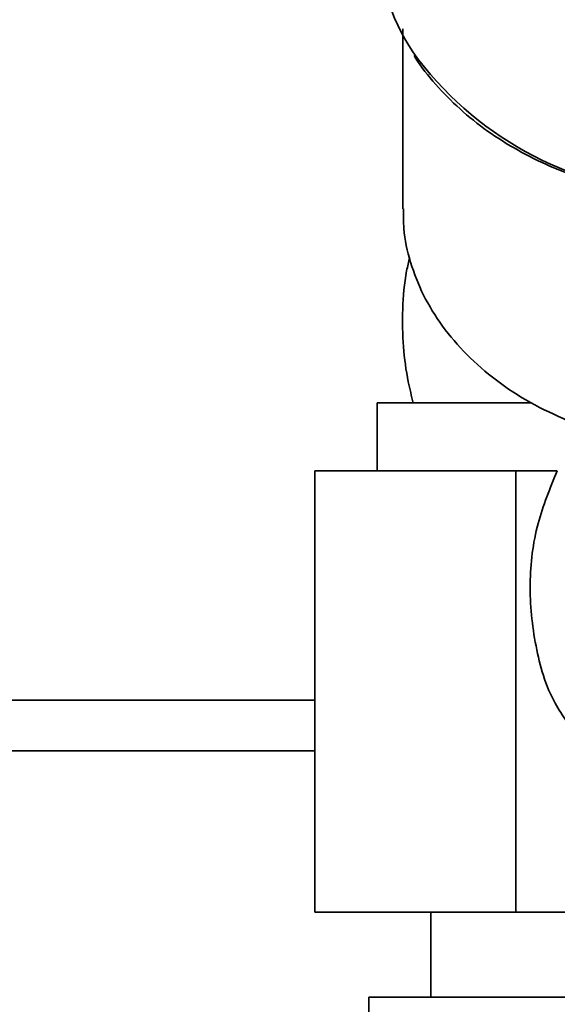
# Paper-space layout 'Blatt1' of a CAD drawing. Units: millimetres. Extents: x 0 to 5940, y 0 to 4200.
# Drawn here: x 1594 to 1625, y 3408 to 3466 of the extents above; entities that cross this region are included whole.
import ezdxf

# ---------------------------------------------------------------- set-up
doc = ezdxf.new("R2010")
doc.units = ezdxf.units.MM
doc.layers.add('1', color=7, linetype='Continuous')
doc.styles.add('SLDTEXTSTYLE0', font='TXT', dxfattribs={"width": 0.605})
doc.dimstyles.new('SLDDIMSTYLE0', dxfattribs={"dimtxt": 35, "dimasz": 25, "dimexe": 0, "dimexo": 0.0625, "dimgap": 8.75, "dimtad": 1, "dimdec": 1, "dimrnd": 1e-09, "dimzin": 4, "dimdsep": 46, "dimtxsty": 'SLDTEXTSTYLE0', "dimsah": 1, "dimcen": 0.09, "dimadec": 0, "dimazin": 1, "dimtfac": 1, "dimtdec": 1, "dimtofl": 0, "dimtmove": 0, "dimatfit": 3, "dimfxl": 1, "dimfrac": 2, "dimtolj": 1, "dimtzin": 12, "dimarcsym": 0})

# ---------------------------------------------------------------- blocks, each defined once
blk = doc.blocks.new('_D')
at = {"layer": '1', "ltscale": 10}
for p, q in [((730.737, 3505.661), (730.737, 3740.829)), ((2158.94, 3196.661), (2158.94, 3740.829)), ((2158.94, 3730.829), (730.737, 3730.829))]:
    blk.add_line(p, q, dxfattribs=at)
for points in [[(730.737, 3730.829), (755.737, 3726.829), (755.737, 3734.829)], [(2158.94, 3730.829), (2133.94, 3734.829), (2133.94, 3726.829)]]:
    blk.add_solid(points, dxfattribs=at)
at = {"layer": '1', "ltscale": 10, "insert": (1352.599, 3775.947), "char_height": 35, "attachment_point": 1, "style": 'SLDTEXTSTYLE0'}
blk.add_mtext('ca. 1450', dxfattribs=at)

psp = doc.layouts.new('Blatt1')

# ---------------------------------------------------------------- linework, layer by layer
at = {"color": 7, "linetype": 'Continuous', "lineweight": 35, "ltscale": 10}
for p, q in [((1616.237, 3465.199), (1616.237, 3454.589)), ((1614.737, 3443.161), (1614.737, 3439.161)), ((1614.737, 3443.161), (1623.763, 3443.161)), ((1611.066, 3413.161), (1611.066, 3439.161)), ((1622.902, 3439.161), (1611.066, 3439.161)), ((1622.902, 3439.161), (1622.902, 3413.161)), ((1625.337, 3439.161), (1622.902, 3439.161)), ((1481.028, 3425.661), (1611.066, 3425.661)), ((1477.661, 3422.661), (1611.066, 3422.661)), ((1611.066, 3413.161), (1622.902, 3413.161)), ((1617.887, 3413.161), (1617.887, 3408.161)), ((1622.902, 3413.161), (1628.238, 3413.161)), ((1614.237, 3402.161), (1614.237, 3408.161)), ((1632.148, 3408.161), (1614.237, 3408.161))]:
    psp.add_line(p, q, dxfattribs=at)
at = {"color": 7, "linetype": 'Continuous', "lineweight": 35, "ltscale": 100}
for centre, radius, start, end in [((1627.248, 3470.763), 12.511, 180.47912, 213.64597), ((1633.237, 3475.686), 20.24, 215.85401, 266.32369)]:
    psp.add_arc(centre, radius, start, end, dxfattribs=at)
at = {"color": 7, "linetype": 'Continuous', "lineweight": 35, "ltscale": 10}
for points, knots in [([(1616.9, 3463.628), (1616.925, 3463.585), (1617.266, 3462.981), (1618.157, 3461.91), (1619.566, 3460.452), (1621.199, 3459.153), (1622.989, 3458.02), (1624.904, 3457.069), (1626.873, 3456.326), (1628.483, 3455.851), (1629.434, 3455.669), (1629.714, 3455.616)], [0, 0, 0, 0, 0.010558, 0.148972, 0.287025, 0.424435, 0.560779, 0.695293, 0.826282, 0.948787, 1, 1, 1, 1]), ([(1616.283, 3454.589), (1616.277, 3454.203), (1616.261, 3453.145), (1616.649, 3451.432), (1617.402, 3449.498), (1618.523, 3447.668), (1619.966, 3445.976), (1621.711, 3444.463), (1623.707, 3443.136), (1625.218, 3442.451), (1625.973, 3442.108)], [0, 0, 0, 0, 0.0758, 0.207829, 0.339857, 0.471886, 0.603914, 0.735943, 0.867971, 1, 1, 1, 1]), ([(1616.643, 3451.722), (1616.58, 3451.461), (1616.338, 3450.466), (1616.201, 3448.698), (1616.235, 3446.509), (1616.479, 3444.657), (1616.752, 3443.569), (1616.856, 3443.153)], [0, 0, 0, 0, 0.093057, 0.354533, 0.611336, 0.851456, 1, 1, 1, 1]), ([(1625.337, 3439.161), (1624.913, 3438.143), (1624.029, 3436.018), (1623.607, 3432.471), (1623.968, 3428.878), (1624.756, 3426.094), (1625.649, 3424.754), (1625.882, 3424.403)], [0, 0, 0, 0, 0.214388, 0.447398, 0.686719, 0.917949, 1, 1, 1, 1])]:
    psp.add_open_spline(points, degree=3, knots=knots, dxfattribs=at)

# ---------------------------------------------------------------- dimensions: what is measured, and where the dimension line sits
at = {"layer": '1', "ltscale": 10}
dim = psp.add_linear_dim(base=(730.737, 3730.829), p1=(2158.94, 3186.661), p2=(730.737, 3495.661), dimstyle='SLDDIMSTYLE0', dxfattribs=at)
dim.commit()
dim.dimension.update_dxf_attribs({"geometry": '_D', "text_midpoint": (1444.838, 3730.829), "dimtype": 160})

doc.saveas('drawing.dxf')
